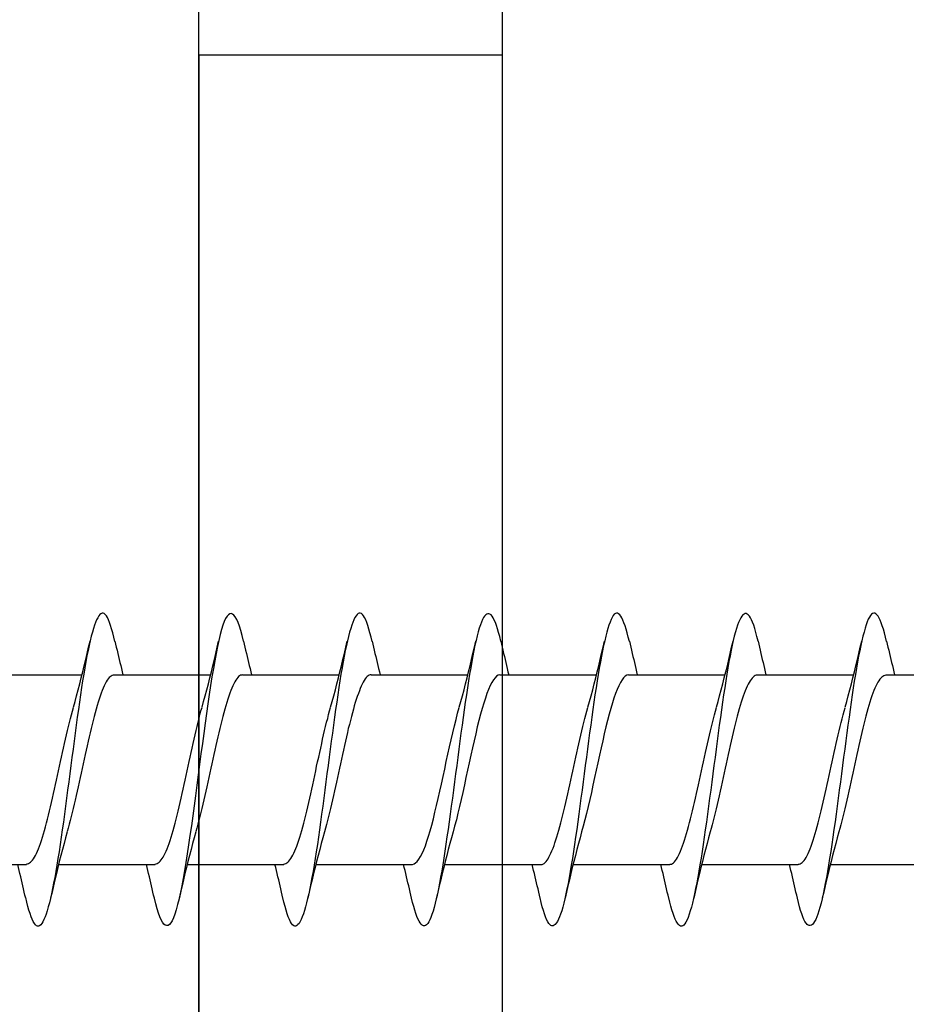
# Model space of a CAD drawing. Extents: x -10636 to -10138, y 1443 to 1540.
# Drawn here: x -10527 to -10527, y 1501 to 1502 of the extents above; entities that cross this region are included whole.
import ezdxf

# ---------------------------------------------------------------- set-up
doc = ezdxf.new("R2010")
doc.units = 0
doc.header["$LTSCALE"] = 250
doc.header["$MEASUREMENT"] = 0
doc.header["$PDMODE"] = 3
doc.header["$PDSIZE"] = -2
doc.layers.get('DEFPOINTS').update_dxf_attribs({"color": 2, "linetype": 'CONTINUOUS'})
doc.layers.add('2', color=2, linetype='CONTINUOUS', lineweight=25)
doc.layers.add('Visible (ANSI)', color=7, linetype='CONTINUOUS', lineweight=25)
doc.styles.add('ROMANS', font='romans')
doc.dimstyles.new('LWDEC$0', dxfattribs={"dimscale": 0.125, "dimtxt": 2.5, "dimasz": 1, "dimexe": 1.25, "dimexo": 3, "dimgap": 2, "dimtad": 1, "dimtoh": 1, "dimdec": 4, "dimzin": 11, "dimdsep": 46, "dimlunit": 5, "dimtxsty": 'ROMANS', "dimcen": 0, "dimdle": 1.5, "dimazin": 0, "dimtfac": 1, "dimtdec": 4, "dimtix": 1, "dimtmove": 0, "dimatfit": 3, "dimfxl": 0, "dimfrac": 2, "dimtzin": 0, "dimarcsym": 0})

# ---------------------------------------------------------------- blocks, each defined once
blk = doc.blocks.new('Flat Head 8x2')
at = {"layer": 'Visible (ANSI)', "color": 1}
for points in [[(15903.771, 14212.914), (15903.757, 14212.974), (15903.743, 14213.03), (15903.728, 14213.08), (15903.714, 14213.126), (15903.7, 14213.166), (15903.686, 14213.201), (15903.672, 14213.23), (15903.658, 14213.254), (15903.644, 14213.271), (15903.629, 14213.282), (15903.615, 14213.288), (15903.601, 14213.287), (15903.587, 14213.281), (15903.573, 14213.269), (15903.559, 14213.251), (15903.544, 14213.228), (15903.53, 14213.2), (15903.516, 14213.166), (15903.502, 14213.128), (15903.488, 14213.084), (15903.474, 14213.036), (15903.46, 14212.983), (15903.445, 14212.925), (15903.431, 14212.862), (15903.417, 14212.795), (15903.403, 14212.724), (15903.389, 14212.649), (15903.375, 14212.569), (15903.361, 14212.486), (15903.346, 14212.398), (15903.332, 14212.307), (15903.318, 14212.214), (15903.304, 14212.117), (15903.29, 14212.018), (15903.276, 14211.917), (15903.261, 14211.814), (15903.247, 14211.709), (15903.233, 14211.603), (15903.219, 14211.496), (15903.205, 14211.388), (15903.191, 14211.28), (15903.177, 14211.172), (15903.162, 14211.064), (15903.148, 14210.956), (15903.134, 14210.849), (15903.12, 14210.743), (15903.106, 14210.639), (15903.092, 14210.536), (15903.077, 14210.435), (15903.063, 14210.336), (15903.049, 14210.239), (15903.035, 14210.145), (15903.021, 14210.055), (15903.007, 14209.968), (15902.993, 14209.885), (15902.978, 14209.806), (15902.964, 14209.731), (15902.95, 14209.659), (15902.936, 14209.592), (15902.922, 14209.529), (15902.908, 14209.471), (15902.894, 14209.417), (15902.879, 14209.368), (15902.865, 14209.324), (15902.851, 14209.285), (15902.837, 14209.251), (15902.823, 14209.222), (15902.809, 14209.199), (15902.794, 14209.182), (15902.78, 14209.17), (15902.766, 14209.164), (15902.752, 14209.164), (15902.738, 14209.17), (15902.724, 14209.182), (15902.71, 14209.2), (15902.695, 14209.224), (15902.681, 14209.254), (15902.667, 14209.289), (15902.653, 14209.329), (15902.639, 14209.375), (15902.625, 14209.425), (15902.61, 14209.48), (15902.596, 14209.54)], [(15905.464, 14212.919), (15905.446, 14212.993), (15905.428, 14213.059), (15905.41, 14213.116), (15905.392, 14213.165), (15905.374, 14213.206), (15905.356, 14213.238), (15905.338, 14213.261), (15905.32, 14213.276), (15905.302, 14213.282), (15905.284, 14213.279), (15905.265, 14213.268), (15905.247, 14213.247), (15905.229, 14213.217), (15905.211, 14213.178), (15905.193, 14213.129), (15905.175, 14213.071), (15905.157, 14213.005), (15905.139, 14212.93), (15905.121, 14212.847), (15905.103, 14212.757), (15905.085, 14212.661), (15905.067, 14212.558), (15905.049, 14212.449), (15905.031, 14212.335), (15905.012, 14212.217), (15904.994, 14212.094), (15904.976, 14211.967), (15904.958, 14211.837), (15904.94, 14211.704), (15904.922, 14211.57), (15904.904, 14211.433), (15904.886, 14211.296), (15904.868, 14211.157), (15904.85, 14211.02), (15904.832, 14210.883), (15904.814, 14210.748), (15904.796, 14210.616), (15904.778, 14210.486), (15904.759, 14210.359), (15904.741, 14210.236), (15904.723, 14210.118), (15904.705, 14210.004), (15904.687, 14209.895), (15904.669, 14209.792), (15904.651, 14209.695), (15904.633, 14209.605), (15904.615, 14209.523), (15904.597, 14209.448), (15904.579, 14209.381), (15904.561, 14209.324), (15904.543, 14209.275), (15904.525, 14209.236), (15904.507, 14209.206), (15904.488, 14209.185), (15904.47, 14209.173), (15904.452, 14209.171), (15904.434, 14209.176), (15904.416, 14209.191), (15904.398, 14209.215), (15904.38, 14209.247), (15904.362, 14209.287), (15904.344, 14209.336), (15904.326, 14209.394), (15904.308, 14209.46), (15904.29, 14209.534)], [(15907.158, 14212.914), (15907.143, 14212.973), (15907.129, 14213.029), (15907.115, 14213.079), (15907.101, 14213.125), (15907.087, 14213.165), (15907.073, 14213.2), (15907.059, 14213.23), (15907.044, 14213.253), (15907.03, 14213.271), (15907.016, 14213.283), (15907.002, 14213.289), (15906.988, 14213.288), (15906.974, 14213.282), (15906.959, 14213.27), (15906.945, 14213.252), (15906.931, 14213.229), (15906.917, 14213.201), (15906.903, 14213.167), (15906.889, 14213.128), (15906.875, 14213.084), (15906.86, 14213.036), (15906.846, 14212.982), (15906.832, 14212.924), (15906.818, 14212.862), (15906.804, 14212.795), (15906.79, 14212.723), (15906.775, 14212.648), (15906.761, 14212.568), (15906.747, 14212.485), (15906.733, 14212.398), (15906.719, 14212.307), (15906.705, 14212.214), (15906.691, 14212.117), (15906.676, 14212.018), (15906.662, 14211.917), (15906.648, 14211.814), (15906.634, 14211.709), (15906.62, 14211.603), (15906.606, 14211.496), (15906.592, 14211.389), (15906.577, 14211.281), (15906.563, 14211.172), (15906.549, 14211.064), (15906.535, 14210.956), (15906.521, 14210.849), (15906.507, 14210.744), (15906.492, 14210.639), (15906.478, 14210.536), (15906.464, 14210.435), (15906.45, 14210.336), (15906.436, 14210.239), (15906.422, 14210.145), (15906.408, 14210.055), (15906.393, 14209.968), (15906.379, 14209.885), (15906.365, 14209.805), (15906.351, 14209.73), (15906.337, 14209.659), (15906.323, 14209.592), (15906.308, 14209.53), (15906.294, 14209.472), (15906.28, 14209.418), (15906.266, 14209.369), (15906.252, 14209.326), (15906.238, 14209.287), (15906.224, 14209.253), (15906.209, 14209.225), (15906.195, 14209.201), (15906.181, 14209.184), (15906.167, 14209.172), (15906.153, 14209.165), (15906.139, 14209.165), (15906.125, 14209.17), (15906.11, 14209.182), (15906.096, 14209.199), (15906.082, 14209.223), (15906.068, 14209.252), (15906.054, 14209.287), (15906.04, 14209.328), (15906.025, 14209.373), (15906.011, 14209.424), (15905.997, 14209.479), (15905.983, 14209.539)], [(15908.851, 14212.92), (15908.837, 14212.979), (15908.823, 14213.034), (15908.808, 14213.083), (15908.794, 14213.126), (15908.78, 14213.165), (15908.766, 14213.197), (15908.752, 14213.225), (15908.738, 14213.247), (15908.724, 14213.264), (15908.709, 14213.275), (15908.695, 14213.281), (15908.681, 14213.281), (15908.667, 14213.276), (15908.653, 14213.266), (15908.639, 14213.25), (15908.624, 14213.229), (15908.61, 14213.203), (15908.596, 14213.171), (15908.582, 14213.134), (15908.568, 14213.091), (15908.554, 14213.043), (15908.54, 14212.989), (15908.525, 14212.93), (15908.511, 14212.867), (15908.497, 14212.798), (15908.483, 14212.725), (15908.469, 14212.648), (15908.455, 14212.567), (15908.441, 14212.483), (15908.426, 14212.395), (15908.412, 14212.304), (15908.398, 14212.21), (15908.384, 14212.114), (15908.37, 14212.015), (15908.356, 14211.914), (15908.341, 14211.811), (15908.327, 14211.707), (15908.313, 14211.602), (15908.299, 14211.495), (15908.285, 14211.388), (15908.271, 14211.28), (15908.257, 14211.172), (15908.242, 14211.064), (15908.228, 14210.956), (15908.214, 14210.85), (15908.2, 14210.744), (15908.186, 14210.64), (15908.172, 14210.538), (15908.157, 14210.437), (15908.143, 14210.339), (15908.129, 14210.243), (15908.115, 14210.15), (15908.101, 14210.06), (15908.087, 14209.972), (15908.073, 14209.888), (15908.058, 14209.808), (15908.044, 14209.731), (15908.03, 14209.658), (15908.016, 14209.589), (15908.002, 14209.525), (15907.988, 14209.466), (15907.974, 14209.411), (15907.959, 14209.362), (15907.945, 14209.317), (15907.931, 14209.279), (15907.917, 14209.246), (15907.903, 14209.219), (15907.889, 14209.198), (15907.874, 14209.182), (15907.86, 14209.173), (15907.846, 14209.169), (15907.832, 14209.17), (15907.818, 14209.177), (15907.804, 14209.189), (15907.79, 14209.207), (15907.775, 14209.23), (15907.761, 14209.259), (15907.747, 14209.292), (15907.733, 14209.331), (15907.719, 14209.374), (15907.705, 14209.423), (15907.69, 14209.477), (15907.676, 14209.535)], [(15910.544, 14212.913), (15910.53, 14212.972), (15910.516, 14213.027), (15910.502, 14213.076), (15910.488, 14213.121), (15910.473, 14213.161), (15910.459, 14213.196), (15910.445, 14213.225), (15910.431, 14213.25), (15910.417, 14213.268), (15910.403, 14213.281), (15910.389, 14213.288), (15910.374, 14213.289), (15910.36, 14213.284), (15910.346, 14213.273), (15910.332, 14213.256), (15910.318, 14213.233), (15910.304, 14213.205), (15910.29, 14213.171), (15910.275, 14213.131), (15910.261, 14213.087), (15910.247, 14213.037), (15910.233, 14212.983), (15910.219, 14212.924), (15910.205, 14212.86), (15910.19, 14212.792), (15910.176, 14212.721), (15910.162, 14212.645), (15910.148, 14212.565), (15910.134, 14212.482), (15910.12, 14212.395), (15910.106, 14212.305), (15910.091, 14212.213), (15910.077, 14212.117), (15910.063, 14212.018), (15910.049, 14211.917), (15910.035, 14211.814), (15910.021, 14211.71), (15910.006, 14211.604), (15909.992, 14211.497), (15909.978, 14211.389), (15909.964, 14211.282), (15909.95, 14211.173), (15909.936, 14211.065), (15909.922, 14210.958), (15909.907, 14210.851), (15909.893, 14210.745), (15909.879, 14210.64), (15909.865, 14210.537), (15909.851, 14210.436), (15909.837, 14210.337), (15909.823, 14210.24), (15909.808, 14210.146), (15909.794, 14210.055), (15909.78, 14209.967), (15909.766, 14209.883), (15909.752, 14209.803), (15909.738, 14209.726), (15909.723, 14209.655), (15909.709, 14209.588), (15909.695, 14209.525), (15909.681, 14209.468), (15909.667, 14209.415), (15909.653, 14209.367), (15909.639, 14209.324), (15909.624, 14209.286), (15909.61, 14209.254), (15909.596, 14209.226), (15909.582, 14209.204), (15909.568, 14209.187), (15909.554, 14209.175), (15909.539, 14209.169), (15909.525, 14209.169), (15909.511, 14209.174), (15909.497, 14209.184), (15909.483, 14209.201), (15909.469, 14209.223), (15909.455, 14209.251), (15909.44, 14209.285), (15909.426, 14209.325), (15909.412, 14209.37), (15909.398, 14209.42), (15909.384, 14209.476), (15909.37, 14209.536)], [(15912.238, 14212.918), (15912.223, 14212.979), (15912.209, 14213.034), (15912.195, 14213.084), (15912.181, 14213.129), (15912.167, 14213.168), (15912.153, 14213.201), (15912.139, 14213.228), (15912.124, 14213.25), (15912.11, 14213.266), (15912.096, 14213.277), (15912.082, 14213.282), (15912.068, 14213.282), (15912.054, 14213.276), (15912.039, 14213.265), (15912.025, 14213.249), (15912.011, 14213.227), (15911.997, 14213.2), (15911.983, 14213.167), (15911.969, 14213.13), (15911.955, 14213.087), (15911.94, 14213.04), (15911.926, 14212.987), (15911.912, 14212.929), (15911.898, 14212.867), (15911.884, 14212.799), (15911.87, 14212.727), (15911.855, 14212.65), (15911.841, 14212.569), (15911.827, 14212.485), (15911.813, 14212.397), (15911.799, 14212.306), (15911.785, 14212.212), (15911.771, 14212.115), (15911.756, 14212.016), (15911.742, 14211.915), (15911.728, 14211.812), (15911.714, 14211.707), (15911.7, 14211.601), (15911.686, 14211.495), (15911.672, 14211.387), (15911.657, 14211.279), (15911.643, 14211.171), (15911.629, 14211.063), (15911.615, 14210.956), (15911.601, 14210.849), (15911.587, 14210.743), (15911.572, 14210.639), (15911.558, 14210.536), (15911.544, 14210.435), (15911.53, 14210.337), (15911.516, 14210.242), (15911.502, 14210.149), (15911.488, 14210.059), (15911.473, 14209.972), (15911.459, 14209.889), (15911.445, 14209.809), (15911.431, 14209.733), (15911.417, 14209.66), (15911.403, 14209.592), (15911.388, 14209.528), (15911.374, 14209.469), (15911.36, 14209.414), (15911.346, 14209.365), (15911.332, 14209.32), (15911.318, 14209.28), (15911.304, 14209.247), (15911.289, 14209.218), (15911.275, 14209.196), (15911.261, 14209.179), (15911.247, 14209.169), (15911.233, 14209.165), (15911.219, 14209.166), (15911.205, 14209.174), (15911.19, 14209.187), (15911.176, 14209.205), (15911.162, 14209.229), (15911.148, 14209.258), (15911.134, 14209.293), (15911.12, 14209.332), (15911.105, 14209.377), (15911.091, 14209.426), (15911.077, 14209.48), (15911.063, 14209.539)], [(15913.931, 14212.914), (15913.917, 14212.973), (15913.903, 14213.027), (15913.888, 14213.076), (15913.874, 14213.12), (15913.86, 14213.16), (15913.846, 14213.194), (15913.832, 14213.223), (15913.818, 14213.247), (15913.804, 14213.266), (15913.789, 14213.279), (15913.775, 14213.286), (15913.761, 14213.288), (15913.747, 14213.283), (15913.733, 14213.273), (15913.719, 14213.257), (15913.704, 14213.235), (15913.69, 14213.207), (15913.676, 14213.173), (15913.662, 14213.133), (15913.648, 14213.089), (15913.634, 14213.039), (15913.62, 14212.984), (15913.605, 14212.925), (15913.591, 14212.861), (15913.577, 14212.793), (15913.563, 14212.72), (15913.549, 14212.644), (15913.535, 14212.564), (15913.521, 14212.481), (15913.506, 14212.394), (15913.492, 14212.304), (15913.478, 14212.211), (15913.464, 14212.115), (15913.45, 14212.017), (15913.436, 14211.917), (15913.421, 14211.814), (15913.407, 14211.71), (15913.393, 14211.604), (15913.379, 14211.497), (15913.365, 14211.389), (15913.351, 14211.281), (15913.337, 14211.173), (15913.322, 14211.066), (15913.308, 14210.958), (15913.294, 14210.852), (15913.28, 14210.746), (15913.266, 14210.641), (15913.252, 14210.538), (15913.237, 14210.437), (15913.223, 14210.338), (15913.209, 14210.242), (15913.195, 14210.148), (15913.181, 14210.056), (15913.167, 14209.968), (15913.153, 14209.884), (15913.138, 14209.803), (15913.124, 14209.726), (15913.11, 14209.654), (15913.096, 14209.586), (15913.082, 14209.523), (15913.068, 14209.465), (15913.054, 14209.412), (15913.039, 14209.365), (15913.025, 14209.322), (15913.011, 14209.285), (15912.997, 14209.253), (15912.983, 14209.226), (15912.969, 14209.204), (15912.954, 14209.188), (15912.94, 14209.177), (15912.926, 14209.171), (15912.912, 14209.171), (15912.898, 14209.177), (15912.884, 14209.187), (15912.87, 14209.204), (15912.855, 14209.225), (15912.841, 14209.253), (15912.827, 14209.286), (15912.813, 14209.325), (15912.799, 14209.369), (15912.785, 14209.419), (15912.77, 14209.474), (15912.756, 14209.534)], [(15903.224, 14212.048), (15903.246, 14212.124), (15903.267, 14212.201), (15903.287, 14212.278), (15903.308, 14212.357), (15903.328, 14212.436), (15903.348, 14212.516), (15903.367, 14212.596), (15903.386, 14212.677), (15903.405, 14212.758), (15903.424, 14212.839), (15903.443, 14212.92)], [(15903.771, 14212.92), (15903.78, 14212.879), (15903.789, 14212.839), (15903.799, 14212.799), (15903.808, 14212.758), (15903.818, 14212.718), (15903.827, 14212.677), (15903.837, 14212.637), (15903.847, 14212.597), (15903.856, 14212.557), (15903.866, 14212.517), (15903.876, 14212.477)], [(15904.918, 14212.048), (15904.939, 14212.124), (15904.96, 14212.201), (15904.981, 14212.278), (15905.001, 14212.357), (15905.021, 14212.436), (15905.041, 14212.516), (15905.06, 14212.596), (15905.08, 14212.677), (15905.099, 14212.758), (15905.118, 14212.839), (15905.136, 14212.92)], [(15905.464, 14212.92), (15905.474, 14212.879), (15905.483, 14212.839), (15905.492, 14212.799), (15905.502, 14212.758), (15905.511, 14212.718), (15905.521, 14212.677), (15905.53, 14212.637), (15905.54, 14212.597), (15905.55, 14212.557), (15905.559, 14212.517), (15905.569, 14212.477)], [(15906.611, 14212.048), (15906.632, 14212.124), (15906.653, 14212.201), (15906.674, 14212.278), (15906.694, 14212.357), (15906.714, 14212.436), (15906.734, 14212.516), (15906.754, 14212.596), (15906.773, 14212.677), (15906.792, 14212.758), (15906.811, 14212.839), (15906.83, 14212.92)], [(15907.158, 14212.92), (15907.167, 14212.879), (15907.176, 14212.839), (15907.186, 14212.799), (15907.195, 14212.758), (15907.204, 14212.718), (15907.214, 14212.677), (15907.224, 14212.637), (15907.233, 14212.597), (15907.243, 14212.557), (15907.253, 14212.517), (15907.262, 14212.477)], [(15908.304, 14212.048), (15908.326, 14212.124), (15908.347, 14212.201), (15908.367, 14212.278), (15908.388, 14212.357), (15908.408, 14212.436), (15908.428, 14212.516), (15908.447, 14212.596), (15908.466, 14212.677), (15908.485, 14212.758), (15908.504, 14212.839), (15908.523, 14212.92)], [(15908.851, 14212.92), (15908.86, 14212.879), (15908.869, 14212.839), (15908.879, 14212.799), (15908.888, 14212.758), (15908.898, 14212.718), (15908.907, 14212.677), (15908.917, 14212.637), (15908.927, 14212.597), (15908.936, 14212.557), (15908.946, 14212.517), (15908.956, 14212.477)], [(15909.998, 14212.048), (15910.019, 14212.124), (15910.04, 14212.201), (15910.061, 14212.278), (15910.081, 14212.357), (15910.101, 14212.436), (15910.121, 14212.516), (15910.14, 14212.596), (15910.16, 14212.677), (15910.179, 14212.758), (15910.198, 14212.839), (15910.216, 14212.92)], [(15910.544, 14212.92), (15910.554, 14212.879), (15910.563, 14212.839), (15910.572, 14212.799), (15910.582, 14212.758), (15910.591, 14212.718), (15910.601, 14212.677), (15910.61, 14212.637), (15910.62, 14212.597), (15910.63, 14212.557), (15910.639, 14212.517), (15910.649, 14212.477)], [(15911.691, 14212.048), (15911.712, 14212.124), (15911.733, 14212.201), (15911.754, 14212.278), (15911.774, 14212.357), (15911.794, 14212.436), (15911.814, 14212.516), (15911.834, 14212.596), (15911.853, 14212.677), (15911.872, 14212.758), (15911.891, 14212.839), (15911.91, 14212.92)], [(15912.238, 14212.92), (15912.247, 14212.879), (15912.256, 14212.839), (15912.266, 14212.799), (15912.275, 14212.758), (15912.284, 14212.718), (15912.294, 14212.677), (15912.304, 14212.637), (15912.313, 14212.597), (15912.323, 14212.557), (15912.333, 14212.517), (15912.342, 14212.477)], [(15913.384, 14212.048), (15913.406, 14212.124), (15913.427, 14212.201), (15913.447, 14212.278), (15913.468, 14212.357), (15913.488, 14212.436), (15913.508, 14212.516), (15913.527, 14212.596), (15913.546, 14212.677), (15913.565, 14212.758), (15913.584, 14212.839), (15913.603, 14212.92)], [(15913.931, 14212.92), (15913.94, 14212.879), (15913.949, 14212.839), (15913.959, 14212.799), (15913.968, 14212.758), (15913.978, 14212.718), (15913.987, 14212.677), (15913.997, 14212.637), (15914.007, 14212.597), (15914.016, 14212.557), (15914.026, 14212.517), (15914.036, 14212.477)], [(15902.066, 14212.477), (15903.338, 14212.477)], [(15903.759, 14212.471), (15903.746, 14212.47), (15903.733, 14212.467), (15903.72, 14212.46), (15903.707, 14212.451), (15903.694, 14212.439), (15903.681, 14212.423), (15903.668, 14212.405), (15903.654, 14212.384), (15903.641, 14212.359), (15903.628, 14212.332), (15903.615, 14212.302), (15903.602, 14212.269), (15903.589, 14212.234), (15903.576, 14212.196), (15903.563, 14212.156), (15903.55, 14212.114), (15903.536, 14212.07), (15903.523, 14212.024), (15903.51, 14211.976), (15903.497, 14211.926), (15903.484, 14211.875), (15903.471, 14211.822), (15903.458, 14211.768), (15903.445, 14211.713), (15903.432, 14211.657), (15903.418, 14211.6), (15903.405, 14211.542), (15903.392, 14211.483), (15903.379, 14211.424), (15903.366, 14211.364), (15903.353, 14211.304), (15903.34, 14211.243), (15903.327, 14211.182), (15903.313, 14211.122), (15903.3, 14211.061), (15903.287, 14211.001), (15903.274, 14210.942), (15903.261, 14210.884), (15903.248, 14210.826), (15903.235, 14210.77), (15903.222, 14210.714), (15903.209, 14210.66), (15903.195, 14210.607), (15903.182, 14210.556), (15903.169, 14210.506), (15903.156, 14210.457), (15903.143, 14210.411)], [(15903.759, 14212.477), (15905.031, 14212.477)], [(15905.453, 14212.474), (15905.44, 14212.473), (15905.426, 14212.47), (15905.413, 14212.463), (15905.4, 14212.453), (15905.387, 14212.44), (15905.374, 14212.424), (15905.361, 14212.405), (15905.348, 14212.383), (15905.335, 14212.358), (15905.322, 14212.33), (15905.308, 14212.3), (15905.295, 14212.267), (15905.282, 14212.232), (15905.269, 14212.194), (15905.256, 14212.154), (15905.243, 14212.112), (15905.23, 14212.068), (15905.217, 14212.022), (15905.204, 14211.974), (15905.19, 14211.925), (15905.177, 14211.874), (15905.164, 14211.822), (15905.151, 14211.768), (15905.138, 14211.713), (15905.125, 14211.657), (15905.112, 14211.6), (15905.099, 14211.543), (15905.086, 14211.484), (15905.072, 14211.425), (15905.059, 14211.365), (15905.046, 14211.304), (15905.033, 14211.244), (15905.02, 14211.183), (15905.007, 14211.122), (15904.994, 14211.062), (15904.981, 14211.002), (15904.967, 14210.943), (15904.954, 14210.885), (15904.941, 14210.828), (15904.928, 14210.771), (15904.915, 14210.715), (15904.902, 14210.661), (15904.889, 14210.608), (15904.876, 14210.556), (15904.863, 14210.506), (15904.849, 14210.457), (15904.836, 14210.41)], [(15905.453, 14212.477), (15906.725, 14212.477)], [(15907.146, 14212.477), (15907.133, 14212.476), (15907.12, 14212.471), (15907.107, 14212.464), (15907.094, 14212.453), (15907.08, 14212.439), (15907.067, 14212.422), (15907.054, 14212.402), (15907.041, 14212.379), (15907.028, 14212.354), (15907.015, 14212.326), (15907.002, 14212.296), (15906.989, 14212.263), (15906.976, 14212.228), (15906.962, 14212.191), (15906.949, 14212.152), (15906.936, 14212.11), (15906.923, 14212.067), (15906.91, 14212.022), (15906.897, 14211.974), (15906.884, 14211.926), (15906.871, 14211.875), (15906.858, 14211.823), (15906.844, 14211.77), (15906.831, 14211.715), (15906.818, 14211.659), (15906.805, 14211.602), (15906.792, 14211.544), (15906.779, 14211.485), (15906.766, 14211.425), (15906.753, 14211.365), (15906.739, 14211.305), (15906.726, 14211.244), (15906.713, 14211.184), (15906.7, 14211.124), (15906.687, 14211.063), (15906.674, 14211.004), (15906.661, 14210.945), (15906.648, 14210.886), (15906.635, 14210.828), (15906.621, 14210.771), (15906.608, 14210.715), (15906.595, 14210.661), (15906.582, 14210.607), (15906.569, 14210.555), (15906.556, 14210.504), (15906.543, 14210.455), (15906.53, 14210.408)], [(15907.146, 14212.477), (15908.418, 14212.477)], [(15908.839, 14212.477), (15908.818, 14212.472), (15908.797, 14212.459), (15908.776, 14212.438), (15908.754, 14212.41), (15908.733, 14212.375), (15908.712, 14212.333), (15908.691, 14212.284), (15908.669, 14212.23), (15908.648, 14212.169), (15908.627, 14212.103), (15908.606, 14212.032), (15908.584, 14211.956), (15908.563, 14211.875), (15908.542, 14211.789), (15908.521, 14211.7), (15908.499, 14211.607), (15908.478, 14211.512), (15908.457, 14211.415), (15908.436, 14211.318), (15908.414, 14211.22), (15908.393, 14211.121), (15908.372, 14211.024), (15908.351, 14210.927), (15908.329, 14210.833), (15908.308, 14210.74), (15908.287, 14210.651), (15908.266, 14210.565), (15908.244, 14210.483), (15908.223, 14210.406)], [(15908.839, 14212.477), (15910.111, 14212.477)], [(15910.533, 14212.475), (15910.511, 14212.47), (15910.49, 14212.457), (15910.469, 14212.436), (15910.448, 14212.408), (15910.426, 14212.374), (15910.405, 14212.332), (15910.384, 14212.284), (15910.363, 14212.23), (15910.341, 14212.17), (15910.32, 14212.105), (15910.299, 14212.033), (15910.278, 14211.957), (15910.256, 14211.875), (15910.235, 14211.789), (15910.214, 14211.7), (15910.193, 14211.607), (15910.171, 14211.512), (15910.15, 14211.415), (15910.129, 14211.318), (15910.108, 14211.219), (15910.086, 14211.121), (15910.065, 14211.023), (15910.044, 14210.927), (15910.023, 14210.832), (15910.001, 14210.74), (15909.98, 14210.65), (15909.959, 14210.564), (15909.938, 14210.482), (15909.916, 14210.405)], [(15910.533, 14212.477), (15911.805, 14212.477)], [(15912.226, 14212.472), (15912.213, 14212.47), (15912.2, 14212.465), (15912.187, 14212.457), (15912.174, 14212.446), (15912.16, 14212.432), (15912.147, 14212.416), (15912.134, 14212.397), (15912.121, 14212.376), (15912.108, 14212.352), (15912.095, 14212.325), (15912.082, 14212.296), (15912.069, 14212.265), (15912.056, 14212.231), (15912.042, 14212.195), (15912.029, 14212.156), (15912.016, 14212.115), (15912.003, 14212.072), (15911.99, 14212.027), (15911.977, 14211.98), (15911.964, 14211.93), (15911.951, 14211.879), (15911.938, 14211.826), (15911.924, 14211.772), (15911.911, 14211.717), (15911.898, 14211.66), (15911.885, 14211.603), (15911.872, 14211.544), (15911.859, 14211.485), (15911.846, 14211.425), (15911.833, 14211.365), (15911.819, 14211.304), (15911.806, 14211.244), (15911.793, 14211.183), (15911.78, 14211.122), (15911.767, 14211.062), (15911.754, 14211.002), (15911.741, 14210.942), (15911.728, 14210.883), (15911.715, 14210.825), (15911.701, 14210.768), (15911.688, 14210.712), (15911.675, 14210.657), (15911.662, 14210.603), (15911.649, 14210.551), (15911.636, 14210.501), (15911.623, 14210.452), (15911.61, 14210.405)], [(15912.226, 14212.477), (15913.498, 14212.477)], [(15913.919, 14212.47), (15913.906, 14212.468), (15913.893, 14212.463), (15913.88, 14212.455), (15913.867, 14212.445), (15913.854, 14212.432), (15913.841, 14212.417), (15913.828, 14212.398), (15913.814, 14212.377), (15913.801, 14212.354), (15913.788, 14212.327), (15913.775, 14212.299), (15913.762, 14212.267), (15913.749, 14212.234), (15913.736, 14212.197), (15913.723, 14212.158), (15913.71, 14212.117), (15913.696, 14212.073), (15913.683, 14212.027), (15913.67, 14211.98), (15913.657, 14211.93), (15913.644, 14211.879), (15913.631, 14211.826), (15913.618, 14211.771), (15913.605, 14211.716), (15913.592, 14211.659), (15913.578, 14211.602), (15913.565, 14211.543), (15913.552, 14211.484), (15913.539, 14211.424), (15913.526, 14211.364), (15913.513, 14211.303), (15913.5, 14211.243), (15913.487, 14211.182), (15913.473, 14211.121), (15913.46, 14211.061), (15913.447, 14211.001), (15913.434, 14210.942), (15913.421, 14210.883), (15913.408, 14210.825), (15913.395, 14210.768), (15913.382, 14210.712), (15913.369, 14210.657), (15913.355, 14210.603), (15913.342, 14210.551), (15913.329, 14210.501), (15913.316, 14210.453), (15913.303, 14210.407)], [(15913.919, 14212.477), (15915.191, 14212.477)], [(15902.608, 14209.984), (15902.621, 14209.985), (15902.634, 14209.99), (15902.647, 14209.997), (15902.66, 14210.007), (15902.673, 14210.019), (15902.687, 14210.035), (15902.7, 14210.053), (15902.713, 14210.073), (15902.726, 14210.097), (15902.739, 14210.123), (15902.752, 14210.152), (15902.765, 14210.184), (15902.778, 14210.218), (15902.791, 14210.255), (15902.805, 14210.294), (15902.818, 14210.336), (15902.831, 14210.38), (15902.844, 14210.426), (15902.857, 14210.474), (15902.87, 14210.524), (15902.883, 14210.575), (15902.896, 14210.628), (15902.91, 14210.682), (15902.923, 14210.738), (15902.936, 14210.794), (15902.949, 14210.852), (15902.962, 14210.91), (15902.975, 14210.97), (15902.988, 14211.029), (15903.001, 14211.089), (15903.014, 14211.15), (15903.028, 14211.211), (15903.041, 14211.271), (15903.054, 14211.332), (15903.067, 14211.392), (15903.08, 14211.452), (15903.093, 14211.511), (15903.106, 14211.57), (15903.119, 14211.628), (15903.132, 14211.685), (15903.146, 14211.741), (15903.159, 14211.796), (15903.172, 14211.849), (15903.185, 14211.9), (15903.198, 14211.95), (15903.211, 14211.998), (15903.224, 14212.044)], [(15904.301, 14209.983), (15904.314, 14209.985), (15904.327, 14209.99), (15904.341, 14209.997), (15904.354, 14210.007), (15904.367, 14210.02), (15904.38, 14210.036), (15904.393, 14210.054), (15904.406, 14210.075), (15904.419, 14210.099), (15904.432, 14210.125), (15904.445, 14210.154), (15904.459, 14210.185), (15904.472, 14210.219), (15904.485, 14210.255), (15904.498, 14210.294), (15904.511, 14210.336), (15904.524, 14210.38), (15904.537, 14210.426), (15904.55, 14210.473), (15904.563, 14210.523), (15904.577, 14210.574), (15904.59, 14210.627), (15904.603, 14210.681), (15904.616, 14210.737), (15904.629, 14210.794), (15904.642, 14210.851), (15904.655, 14210.91), (15904.668, 14210.969), (15904.682, 14211.029), (15904.695, 14211.089), (15904.708, 14211.149), (15904.721, 14211.21), (15904.734, 14211.271), (15904.747, 14211.332), (15904.76, 14211.392), (15904.773, 14211.452), (15904.786, 14211.511), (15904.8, 14211.57), (15904.813, 14211.628), (15904.826, 14211.685), (15904.839, 14211.741), (15904.852, 14211.796), (15904.865, 14211.85), (15904.878, 14211.901), (15904.891, 14211.951), (15904.904, 14211.999), (15904.918, 14212.045)], [(15905.995, 14209.982), (15906.008, 14209.984), (15906.021, 14209.989), (15906.034, 14209.997), (15906.047, 14210.007), (15906.06, 14210.02), (15906.073, 14210.036), (15906.086, 14210.055), (15906.099, 14210.076), (15906.113, 14210.1), (15906.126, 14210.126), (15906.139, 14210.155), (15906.152, 14210.187), (15906.165, 14210.22), (15906.178, 14210.257), (15906.191, 14210.295), (15906.204, 14210.336), (15906.217, 14210.38), (15906.231, 14210.425), (15906.244, 14210.473), (15906.257, 14210.523), (15906.27, 14210.574), (15906.283, 14210.627), (15906.296, 14210.681), (15906.309, 14210.736), (15906.322, 14210.793), (15906.336, 14210.851), (15906.349, 14210.909), (15906.362, 14210.968), (15906.375, 14211.028), (15906.388, 14211.088), (15906.401, 14211.149), (15906.414, 14211.21), (15906.427, 14211.27), (15906.44, 14211.331), (15906.454, 14211.392), (15906.467, 14211.452), (15906.48, 14211.511), (15906.493, 14211.57), (15906.506, 14211.628), (15906.519, 14211.685), (15906.532, 14211.741), (15906.545, 14211.796), (15906.558, 14211.85), (15906.572, 14211.902), (15906.585, 14211.952), (15906.598, 14212), (15906.611, 14212.047)], [(15907.688, 14209.978), (15907.709, 14209.984), (15907.73, 14209.997), (15907.752, 14210.018), (15907.773, 14210.045), (15907.794, 14210.08), (15907.815, 14210.121), (15907.837, 14210.169), (15907.858, 14210.223), (15907.879, 14210.283), (15907.9, 14210.349), (15907.922, 14210.42), (15907.943, 14210.496), (15907.964, 14210.577), (15907.985, 14210.664), (15908.007, 14210.753), (15908.028, 14210.846), (15908.049, 14210.941), (15908.07, 14211.037), (15908.092, 14211.135), (15908.113, 14211.233), (15908.134, 14211.332), (15908.155, 14211.429), (15908.177, 14211.526), (15908.198, 14211.621), (15908.219, 14211.713), (15908.24, 14211.802), (15908.262, 14211.888), (15908.283, 14211.97), (15908.304, 14212.047)], [(15909.381, 14209.976), (15909.394, 14209.977), (15909.407, 14209.982), (15909.421, 14209.99), (15909.434, 14210.001), (15909.447, 14210.015), (15909.46, 14210.032), (15909.473, 14210.051), (15909.486, 14210.074), (15909.499, 14210.099), (15909.512, 14210.127), (15909.525, 14210.157), (15909.539, 14210.19), (15909.552, 14210.225), (15909.565, 14210.262), (15909.578, 14210.301), (15909.591, 14210.342), (15909.604, 14210.386), (15909.617, 14210.431), (15909.63, 14210.478), (15909.643, 14210.527), (15909.657, 14210.577), (15909.67, 14210.629), (15909.683, 14210.682), (15909.696, 14210.737), (15909.709, 14210.793), (15909.722, 14210.85), (15909.735, 14210.908), (15909.748, 14210.968), (15909.762, 14211.027), (15909.775, 14211.087), (15909.788, 14211.148), (15909.801, 14211.208), (15909.814, 14211.269), (15909.827, 14211.329), (15909.84, 14211.389), (15909.853, 14211.449), (15909.866, 14211.508), (15909.88, 14211.567), (15909.893, 14211.625), (15909.906, 14211.682), (15909.919, 14211.738), (15909.932, 14211.793), (15909.945, 14211.846), (15909.958, 14211.898), (15909.971, 14211.949), (15909.984, 14211.998), (15909.998, 14212.045)], [(15911.075, 14209.979), (15911.088, 14209.979), (15911.101, 14209.983), (15911.114, 14209.99), (15911.127, 14209.999), (15911.14, 14210.012), (15911.153, 14210.029), (15911.166, 14210.048), (15911.179, 14210.07), (15911.193, 14210.095), (15911.206, 14210.123), (15911.219, 14210.153), (15911.232, 14210.186), (15911.245, 14210.222), (15911.258, 14210.259), (15911.271, 14210.299), (15911.284, 14210.341), (15911.297, 14210.385), (15911.311, 14210.431), (15911.324, 14210.479), (15911.337, 14210.528), (15911.35, 14210.579), (15911.363, 14210.631), (15911.376, 14210.685), (15911.389, 14210.739), (15911.402, 14210.795), (15911.416, 14210.852), (15911.429, 14210.91), (15911.442, 14210.969), (15911.455, 14211.028), (15911.468, 14211.088), (15911.481, 14211.149), (15911.494, 14211.209), (15911.507, 14211.27), (15911.52, 14211.33), (15911.534, 14211.391), (15911.547, 14211.45), (15911.56, 14211.509), (15911.573, 14211.568), (15911.586, 14211.625), (15911.599, 14211.682), (15911.612, 14211.737), (15911.625, 14211.792), (15911.638, 14211.845), (15911.652, 14211.897), (15911.665, 14211.947), (15911.678, 14211.996), (15911.691, 14212.043)], [(15912.768, 14209.982), (15912.781, 14209.983), (15912.794, 14209.986), (15912.807, 14209.993), (15912.82, 14210.002), (15912.833, 14210.014), (15912.847, 14210.03), (15912.86, 14210.048), (15912.873, 14210.069), (15912.886, 14210.094), (15912.899, 14210.121), (15912.912, 14210.151), (15912.925, 14210.184), (15912.938, 14210.219), (15912.951, 14210.257), (15912.965, 14210.297), (15912.978, 14210.339), (15912.991, 14210.383), (15913.004, 14210.429), (15913.017, 14210.477), (15913.03, 14210.527), (15913.043, 14210.578), (15913.056, 14210.631), (15913.07, 14210.685), (15913.083, 14210.74), (15913.096, 14210.796), (15913.109, 14210.853), (15913.122, 14210.911), (15913.135, 14210.97), (15913.148, 14211.029), (15913.161, 14211.089), (15913.174, 14211.149), (15913.188, 14211.21), (15913.201, 14211.27), (15913.214, 14211.331), (15913.227, 14211.391), (15913.24, 14211.451), (15913.253, 14211.511), (15913.266, 14211.569), (15913.279, 14211.627), (15913.292, 14211.683), (15913.306, 14211.739), (15913.319, 14211.793), (15913.332, 14211.846), (15913.345, 14211.897), (15913.358, 14211.947), (15913.371, 14211.995), (15913.384, 14212.042)], [(15903.143, 14210.405), (15903.122, 14210.329), (15903.101, 14210.252), (15903.08, 14210.175), (15903.06, 14210.096), (15903.039, 14210.017), (15903.02, 14209.937), (15903, 14209.857), (15902.981, 14209.776), (15902.962, 14209.695), (15902.943, 14209.614), (15902.924, 14209.533)], [(15904.836, 14210.405), (15904.815, 14210.329), (15904.794, 14210.252), (15904.773, 14210.175), (15904.753, 14210.096), (15904.733, 14210.017), (15904.713, 14209.937), (15904.693, 14209.857), (15904.674, 14209.776), (15904.655, 14209.695), (15904.636, 14209.614), (15904.618, 14209.533)], [(15906.53, 14210.405), (15906.508, 14210.329), (15906.487, 14210.252), (15906.467, 14210.175), (15906.446, 14210.096), (15906.426, 14210.017), (15906.406, 14209.937), (15906.387, 14209.857), (15906.367, 14209.776), (15906.348, 14209.695), (15906.33, 14209.614), (15906.311, 14209.533)], [(15908.223, 14210.405), (15908.202, 14210.329), (15908.181, 14210.252), (15908.16, 14210.175), (15908.14, 14210.096), (15908.119, 14210.017), (15908.1, 14209.937), (15908.08, 14209.857), (15908.061, 14209.776), (15908.042, 14209.695), (15908.023, 14209.614), (15908.004, 14209.533)], [(15909.916, 14210.405), (15909.895, 14210.329), (15909.874, 14210.252), (15909.853, 14210.175), (15909.833, 14210.096), (15909.813, 14210.017), (15909.793, 14209.937), (15909.773, 14209.857), (15909.754, 14209.776), (15909.735, 14209.695), (15909.716, 14209.614), (15909.698, 14209.533)], [(15911.61, 14210.405), (15911.588, 14210.329), (15911.567, 14210.252), (15911.547, 14210.175), (15911.526, 14210.096), (15911.506, 14210.017), (15911.486, 14209.937), (15911.467, 14209.857), (15911.447, 14209.776), (15911.428, 14209.695), (15911.41, 14209.614), (15911.391, 14209.533)], [(15913.303, 14210.405), (15913.282, 14210.329), (15913.261, 14210.252), (15913.24, 14210.175), (15913.22, 14210.096), (15913.199, 14210.017), (15913.18, 14209.937), (15913.16, 14209.857), (15913.141, 14209.776), (15913.122, 14209.695), (15913.103, 14209.614), (15913.084, 14209.533)], [(15901.336, 14209.975), (15902.608, 14209.975)], [(15902.596, 14209.533), (15902.587, 14209.573), (15902.578, 14209.614), (15902.568, 14209.654), (15902.559, 14209.695), (15902.549, 14209.735), (15902.54, 14209.775), (15902.53, 14209.816), (15902.521, 14209.856), (15902.511, 14209.896), (15902.501, 14209.936), (15902.491, 14209.975)], [(15903.029, 14209.975), (15904.301, 14209.975)], [(15904.29, 14209.533), (15904.28, 14209.573), (15904.271, 14209.614), (15904.262, 14209.654), (15904.252, 14209.695), (15904.243, 14209.735), (15904.233, 14209.775), (15904.224, 14209.816), (15904.214, 14209.856), (15904.204, 14209.896), (15904.195, 14209.936), (15904.185, 14209.975)], [(15904.722, 14209.975), (15905.995, 14209.975)], [(15905.983, 14209.533), (15905.974, 14209.573), (15905.964, 14209.614), (15905.955, 14209.654), (15905.946, 14209.695), (15905.936, 14209.735), (15905.927, 14209.775), (15905.917, 14209.816), (15905.907, 14209.856), (15905.898, 14209.896), (15905.888, 14209.936), (15905.878, 14209.975)], [(15906.416, 14209.975), (15907.688, 14209.975)], [(15907.676, 14209.533), (15907.667, 14209.573), (15907.658, 14209.614), (15907.648, 14209.654), (15907.639, 14209.695), (15907.629, 14209.735), (15907.62, 14209.775), (15907.61, 14209.816), (15907.601, 14209.856), (15907.591, 14209.896), (15907.581, 14209.936), (15907.571, 14209.975)], [(15908.109, 14209.975), (15909.381, 14209.975)], [(15909.37, 14209.533), (15909.36, 14209.573), (15909.351, 14209.614), (15909.342, 14209.654), (15909.332, 14209.695), (15909.323, 14209.735), (15909.313, 14209.775), (15909.304, 14209.816), (15909.294, 14209.856), (15909.284, 14209.896), (15909.275, 14209.936), (15909.265, 14209.975)], [(15909.802, 14209.975), (15911.075, 14209.975)], [(15911.063, 14209.533), (15911.054, 14209.573), (15911.044, 14209.614), (15911.035, 14209.654), (15911.026, 14209.695), (15911.016, 14209.735), (15911.007, 14209.775), (15910.997, 14209.816), (15910.987, 14209.856), (15910.978, 14209.896), (15910.968, 14209.936), (15910.958, 14209.975)], [(15911.496, 14209.975), (15912.768, 14209.975)], [(15912.756, 14209.533), (15912.747, 14209.573), (15912.738, 14209.614), (15912.728, 14209.654), (15912.719, 14209.695), (15912.709, 14209.735), (15912.7, 14209.775), (15912.69, 14209.816), (15912.681, 14209.856), (15912.671, 14209.896), (15912.661, 14209.936), (15912.651, 14209.975)], [(15913.189, 14209.975), (15914.461, 14209.975)]]:
    blk.add_lwpolyline(points, dxfattribs=at)
blk = doc.blocks.new('*D351')
at = {"layer": '2', "color": 0, "linetype": 'ByBlock', "lineweight": -2}
for p, q in [((-10527.09812, 1502.75659), (-10527.09812, 1503.51625)), ((-10522.76742, 1501.68376), (-10522.76742, 1503.51625)), ((-10526.84812, 1503.39125), (-10523.01742, 1503.39125))]:
    blk.add_line(p, q, dxfattribs=at)
at = {"layer": '2', "color": 0}
for points in [[(-10526.84812, 1503.43292), (-10526.84812, 1503.34958), (-10527.09812, 1503.39125)], [(-10523.01742, 1503.43292), (-10523.01742, 1503.34958), (-10522.76742, 1503.39125)]]:
    blk.add_solid(points, dxfattribs=at)
at = {"layer": 'DEFPOINTS', "color": 0}
for p in [(-10522.76742, 1503.39125), (-10527.09812, 1502.45659), (-10522.76742, 1501.38376)]:
    blk.add_point(p, dxfattribs=at)
at = {"layer": '2', "color": 0, "insert": (-10524.93277, 1503.78173), "char_height": 0.25, "attachment_point": 5, "style": 'ROMANS'}
blk.add_mtext('4 5/16"', dxfattribs=at)

msp = doc.modelspace()

# ---------------------------------------------------------------- linework, layer by layer
at = {"layer": 'Visible (ANSI)'}
msp.add_lwpolyline([(-10527.2556, 1500.68494), (-10527.2556, 1502.45659, 0.414214), (-10527.29497, 1502.49596), (-10528.08237, 1502.49596), (-10528.08237, 1501.99399), (-10527.94458, 1501.99399), (-10527.94458, 1501.63966), (-10528.08237, 1501.63966), (-10528.08237, 1501.40344), (-10527.94458, 1501.40344), (-10527.94458, 1501.22628), (-10528.08237, 1501.22628), (-10528.08237, 1500.30108)], format="xyb", dxfattribs=at)
msp.add_lwpolyline([(-10527.07844, 1500.88179, -0.414214), (-10527.09812, 1500.90147), (-10527.09812, 1502.45659), (-10527.05875, 1502.49596), (-10523.39734, 1502.49596), (-10523.35797, 1502.45659), (-10523.35797, 1500.74399), (-10523.65325, 1500.74399), (-10523.65325, 1500.50777), (-10523.43671, 1500.50777), (-10523.43671, 1500.23218), (-10523.63356, 1500.19281), (-10526.1558, 1500.19281), (-10526.19261, 1500.34045), (-10526.3945, 1500.34045), (-10526.43867, 1500.51762), (-10526.43867, 1500.68494), (-10526.26151, 1500.68494), (-10526.26151, 1500.88179)], format="xyb", close=True, dxfattribs=at)
msp.add_lwpolyline([(-10527.2556, 1500.88181), (-10527.09812, 1500.88181), (-10527.09812, 1501.86606), (-10527.2556, 1501.86606)], close=True, dxfattribs=at)

# ---------------------------------------------------------------- block references
at = {"layer": '2', "color": 1, "xscale": 0.03937, "yscale": 0.03937, "zscale": 0.03937}
msp.add_blockref('Flat Head 8x2', (-11153.43051, 941.99948), dxfattribs=at)

# ---------------------------------------------------------------- dimensions: what is measured, and where the dimension line sits
at = {"layer": '2'}
dim = msp.add_linear_dim(base=(-10522.76742, 1503.39125), p1=(-10527.09812, 1502.45659), p2=(-10522.76742, 1501.38376), dimstyle='LWDEC$0', override={"dimscale": 0.1, "dimasz": 2.5, "dimpost": '"', "dimarcsym": 1}, dxfattribs=at)
dim.commit()
dim.dimension.update_dxf_attribs({"geometry": '*D351', "text_midpoint": (-10524.93277, 1503.78173)})

doc.saveas('drawing.dxf')
